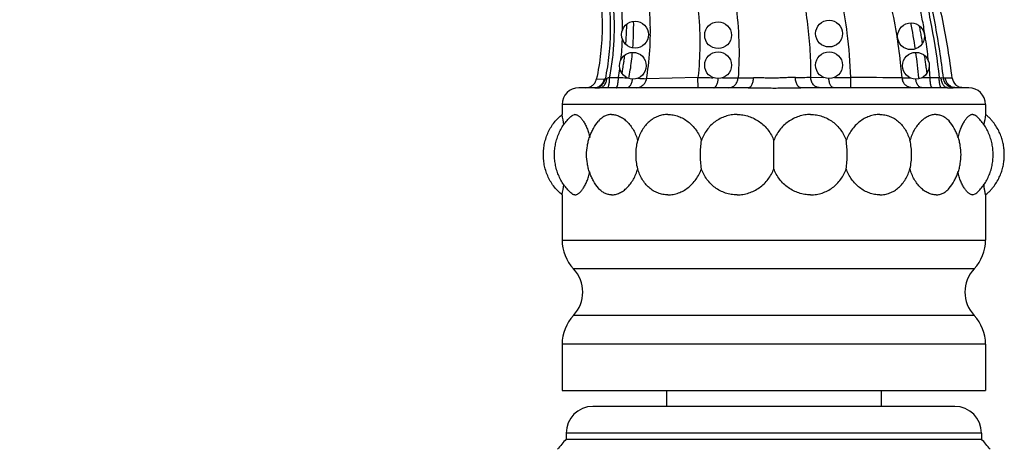
# Model space of a CAD drawing. Units: inches. Extents: x 4.1 to 17.8, y 5.4 to 13.2.
# Drawn here: x 5.5 to 7.4, y 7.1 to 7.9 of the extents above; entities that cross this region are included whole.
import ezdxf

# ---------------------------------------------------------------- set-up
doc = ezdxf.new("R2010")
doc.units = ezdxf.units.IN
doc.header["$LTSCALE"] = 1.21
doc.header["$MEASUREMENT"] = 0
doc.layers.get('0').update_dxf_attribs({"linetype": 'CONTINUOUS'})

msp = doc.modelspace()

# ---------------------------------------------------------------- linework, layer by layer
at = {"color": 9, "linetype": 'Continuous'}
for p, q in [((7.1678, 7.8678), (7.1675, 7.8694)), ((6.6214, 7.7897), (6.6065, 7.7893)), ((6.6262, 7.791), (6.623, 7.7898)), ((6.6314, 7.7928), (6.6477, 7.7929)), ((6.7961, 7.793), (6.7002, 7.7905)), ((6.7963, 7.7737), (6.7961, 7.793)), ((6.8418, 7.792), (6.871, 7.7919)), ((7.0064, 7.7932), (7.0305, 7.7928)), ((7.0812, 7.7737), (7.0813, 7.7929)), ((7.177, 7.7919), (7.1919, 7.7921)), ((7.2143, 7.7925), (7.2293, 7.7928)), ((7.2293, 7.7928), (7.2462, 7.7929)), ((7.2541, 7.7913), (7.25, 7.7921)), ((7.2706, 7.7912), (7.2578, 7.7914)), ((6.6065, 7.7736), (6.6126, 7.7737)), ((7.2616, 7.7737), (7.2723, 7.7736)), ((7.3327, 7.7424), (6.5427, 7.7424)), ((6.5427, 7.4893), (7.3326, 7.4893)), ((7.3115, 7.4358), (6.5639, 7.4358)), ((7.3115, 7.3485), (6.5639, 7.3485)), ((7.3327, 7.2951), (6.5427, 7.2951)), ((7.3252, 7.1287), (6.5502, 7.1287))]:
    msp.add_line(p, q, dxfattribs=at)
at = {"color": 7, "linetype": 'Continuous'}
for p, q in [((7.2222, 7.8119), (7.2219, 7.8139)), ((7.2085, 7.7919), (7.2087, 7.7904)), ((6.6022, 7.7737), (6.5739, 7.7737)), ((6.8901, 7.7737), (6.6126, 7.7737)), ((7.2616, 7.7737), (6.9879, 7.7737)), ((7.3014, 7.7737), (7.2772, 7.7737)), ((6.5427, 7.7424), (6.5427, 7.7237)), ((7.3327, 7.7424), (7.3327, 7.7237)), ((6.5665, 7.7237), (6.5607, 7.7214)), ((6.9377, 7.6223), (6.9377, 7.675)), ((6.5427, 7.5737), (6.5427, 7.4893)), ((7.3089, 7.5737), (7.3147, 7.576)), ((7.3327, 7.5737), (7.3327, 7.4893)), ((6.5427, 7.2951), (6.5427, 7.2087)), ((7.3327, 7.2951), (7.3327, 7.2087)), ((6.5427, 7.2087), (7.3327, 7.2087)), ((6.7377, 7.2087), (6.7377, 7.1787)), ((7.1377, 7.2087), (7.1377, 7.1787)), ((7.2752, 7.1787), (6.6002, 7.1787)), ((6.5502, 7.1287), (6.5502, 7.1177)), ((7.3252, 7.1287), (7.3252, 7.1177)), ((6.5502, 7.1177), (7.3252, 7.1177))]:
    msp.add_line(p, q, dxfattribs=at)
for centre in [(7.0407, 7.8747), (6.6787, 7.8727), (6.8337, 7.8717), (7.1937, 7.8697), (6.6747, 7.8147), (6.8337, 7.8157), (7.0407, 7.8157), (7.2027, 7.8147)]:
    msp.add_circle(centre, 0.025, dxfattribs=at)
at = {"color": 9, "linetype": 'Continuous'}
for centre, radius, start, end in [((6.1406, 7.7577), 0.9415, 7.1971, 10.931), ((5.7376, 7.8703), 0.9179, 0.7118, 3.4428), ((6.1539, 7.8787), 0.5535, 0.7761, 4.6706), ((6.0305, 7.69), 1.1511, 8.9678, 11.8394), ((6.1519, 7.8786), 0.5554, 359.3671, 0.7804), ((6.1571, 7.8797), 0.4983, 353.8319, 358.2245), ((6.1658, 7.8783), 0.5416, 353.2103, 359.3786), ((6.175, 7.7619), 0.9068, 1.9525, 7.2046), ((6.0752, 7.6969), 1.1059, 6.0935, 8.8885), ((6.0046, 7.6857), 1.2294, 8.1154, 8.6158), ((6.0348, 7.6892), 1.199, 6.3986, 8.1547), ((6.1889, 7.876), 0.4663, 349.7377, 351.7516), ((6.1884, 7.876), 0.5189, 350.5136, 353.1714), ((6.1148, 7.7013), 1.066, 4.8755, 6.0835), ((6.1259, 7.7), 1.1073, 4.8081, 5.7892), ((6.6232, 7.7255), 0.0643, 90.1071, 91.5946), ((6.7423, 7.4779), 0.3339, 109.3962, 110.3505), ((6.9576, 14.0398), 6.2546, 267.15944, 267.30878), ((6.8483, 11.4359), 3.6484, 267.4079, 267.6724), ((6.8751, 10.6797), 2.8878, 268.4318, 269.0008), ((6.808, 16.4715), 8.6799, 270.41587, 270.60684), ((6.8809, 18.1642), 10.3718, 270.53633, 270.69304), ((7.0543, 11.3615), 3.5687, 269.9413, 270.434), ((6.9506, -11.1014), 18.8947, 89.3136, 89.60356), ((7.1978, 7.7937), 0.0209, 184.7827, 195.155), ((7.2862, 7.9809), 0.1923, 257.9876, 259.1445), ((7.2568, 7.7197), 0.0717, 89.2082, 92.1787), ((6.6066, 7.9675), 0.1938, 269.3622, 269.9767)]:
    msp.add_arc(centre, radius, start, end, dxfattribs=at)
at = {"color": 7, "linetype": 'Continuous'}
for centre, radius, start, end in [((6.1476, 7.8946), 0.5156, 356.9287, 359.7348), ((6.1358, 7.8894), 0.5404, 355.6072, 0.8651), ((5.9383, 7.6581), 1.2774, 8.461, 10.6751), ((5.8168, 7.6179), 1.4188, 10.5817, 11.0214), ((6.1508, 7.8945), 0.5123, 355.5184, 356.9303), ((5.8386, 7.622), 1.3965, 10.1715, 10.5792), ((5.8423, 7.6227), 1.3928, 9.6863, 10.1733), ((6.1608, 7.8934), 0.5023, 351.9504, 353.2785), ((6.149, 7.8883), 0.5273, 351.1112, 354.7022), ((6.0018, 7.6675), 1.2131, 5.8843, 8.1576), ((5.8907, 7.6305), 1.3437, 8.2233, 8.6914), ((6.1731, 7.8914), 0.4899, 349.2647, 350.2116), ((6.1617, 7.8934), 0.5014, 350.2095, 350.615), ((6.1626, 7.8932), 0.5005, 350.6125, 351.9455), ((5.9139, 7.6339), 1.3203, 7.8319, 8.2207), ((5.9176, 7.6344), 1.3166, 7.2693, 7.747), ((6.1602, 7.8867), 0.5159, 349.2941, 351.1009), ((7.2905, 7.7937), 0.02, 187.2093, 228.5715), ((6.5739, 7.7424), 0.0312, 90, 180), ((6.5881, 7.7924), 0.0183, 306.623, 312.1743), ((6.6022, 7.574), 0.1997, 89.3619, 90.0007), ((7.2772, 7.5674), 0.2063, 89.9936, 91.3692), ((7.3014, 7.7424), 0.0312, 0, 90), ((6.1245, 7.6473), 0.4251, 7.689, 10.3458), ((7.7351, 7.6497), 0.4091, 169.5867, 172.3455), ((6.1148, 7.6516), 0.435, 349.6844, 352.2792), ((6.6207, 7.4893), 0.078, 180, 223.2568), ((7.2547, 7.4893), 0.078, 316.7432, 360), ((6.5175, 7.3922), 0.0637, 316.7432, 43.2568), ((7.3579, 7.3922), 0.0637, 136.7432, 223.2568), ((6.6207, 7.2951), 0.078, 136.7432, 180), ((7.2547, 7.2951), 0.078, 0, 43.2568), ((6.6002, 7.1287), 0.05, 90, 180), ((7.2752, 7.1287), 0.05, 0, 90), ((8.3781, 5.552), 2.4068, 139.4172, 140.0121), ((5.4973, 5.552), 2.4068, 39.9876, 40.5828)]:
    msp.add_arc(centre, radius, start, end, dxfattribs=at)
for points, knots in [([(4.0547, 9.1567), (4.0557, 9.1396), (4.059, 9.1141), (4.0669, 9.0807), (4.0744, 9.0561), (4.0835, 9.0321), (4.0941, 9.009), (4.1061, 8.9868), (4.1239, 8.9584), (4.1491, 8.9253), (4.1834, 8.8891), (4.2208, 8.8564), (4.2608, 8.8269), (4.3027, 8.8004), (4.3604, 8.7682), (4.4201, 8.7396), (4.4807, 8.7131), (4.5418, 8.6881), (4.6192, 8.6597), (4.7135, 8.6298), (4.8089, 8.6039), (4.9053, 8.5814), (5.0025, 8.5619), (5.1002, 8.5448), (5.2311, 8.5246), (5.3949, 8.5031), (5.5587, 8.4831), (5.6892, 8.4658), (5.7866, 8.4514), (5.8837, 8.4347), (5.9643, 8.4181), (6.0287, 8.403), (6.077, 8.3905), (6.1172, 8.379), (6.1493, 8.3693), (6.1734, 8.3616), (6.1975, 8.3536), (6.2297, 8.3424), (6.2696, 8.3275), (6.3165, 8.3075), (6.3621, 8.2853), (6.4057, 8.2603), (6.4467, 8.2322), (6.4783, 8.2058), (6.5016, 8.1829), (6.5181, 8.1647), (6.5334, 8.1455), (6.5476, 8.1253), (6.5605, 8.1042), (6.5762, 8.0748), (6.5893, 8.044), (6.5997, 8.0122), (6.6061, 7.9878), (6.6111, 7.9631), (6.6147, 7.9381), (6.6168, 7.913), (6.6178, 7.8795), (6.6155, 7.838), (6.6101, 7.8053), (6.6065, 7.7893)], [0, 0, 0, 0, 0.016083, 0.02417, 0.03225, 0.040297, 0.048289, 0.056211, 0.064083, 0.079743, 0.095359, 0.110947, 0.126516, 0.142061, 0.157613, 0.188759, 0.204318, 0.21986, 0.250915, 0.281939, 0.312965, 0.344023, 0.375127, 0.406276, 0.437456, 0.499807, 0.56192, 0.59284, 0.623713, 0.654615, 0.685634, 0.70122, 0.716877, 0.732622, 0.740534, 0.748479, 0.75646, 0.764472, 0.780535, 0.796574, 0.812504, 0.828264, 0.843838, 0.859257, 0.866939, 0.874622, 0.882329, 0.890073, 0.897855, 0.905671, 0.921381, 0.929273, 0.937181, 0.945101, 0.953027, 0.960947, 0.96885, 0.984544, 1, 1, 1, 1]), ([(7.2706, 7.7912), (7.2683, 7.8092), (7.2631, 7.8453), (7.2532, 7.8991), (7.2435, 7.9437), (7.2348, 7.9792), (7.2257, 8.0145), (7.2132, 8.0583), (7.1962, 8.1103), (7.1772, 8.1617), (7.1558, 8.2122), (7.1318, 8.2616), (7.1051, 8.3095), (7.0802, 8.3478), (7.0585, 8.3772), (7.0358, 8.4057), (7.0053, 8.4397), (6.9657, 8.4778), (6.9236, 8.5133), (6.8792, 8.5461), (6.8331, 8.5764), (6.7855, 8.6041), (6.7366, 8.6294), (6.67, 8.6599), (6.5844, 8.6924), (6.4792, 8.7236), (6.3722, 8.748), (6.2643, 8.7667), (6.1559, 8.7808), (6.0471, 8.7913), (5.938, 8.7992), (5.8288, 8.8056), (5.7376, 8.8106), (5.6647, 8.8149), (5.61, 8.8183), (5.5554, 8.8221), (5.4826, 8.8277), (5.3917, 8.8356), (5.3009, 8.8446), (5.2284, 8.8525), (5.1742, 8.8588), (5.12, 8.8655), (5.0749, 8.8713), (5.0389, 8.8761), (5.012, 8.8798), (4.985, 8.8836), (4.9581, 8.8875), (4.9312, 8.8916), (4.8954, 8.8973), (4.8508, 8.905), (4.7973, 8.9156), (4.744, 8.9279), (4.6909, 8.9423), (4.6469, 8.9564), (4.6119, 8.969), (4.5769, 8.9826), (4.5338, 9.0015), (4.484, 9.0275), (4.4448, 9.0525), (4.4155, 9.0745), (4.388, 9.0977), (4.3692, 9.1169), (4.3577, 9.1304)], [0, 0, 0, 0, 0.015564, 0.031163, 0.046775, 0.054579, 0.062377, 0.077958, 0.093543, 0.109151, 0.124786, 0.140437, 0.156069, 0.171668, 0.179461, 0.187255, 0.202858, 0.218504, 0.234195, 0.249918, 0.265649, 0.28136, 0.297026, 0.312669, 0.343946, 0.375234, 0.406489, 0.437698, 0.468844, 0.499976, 0.531141, 0.562344, 0.593567, 0.609183, 0.6248, 0.640416, 0.656032, 0.68725, 0.718441, 0.734022, 0.749591, 0.765147, 0.780687, 0.78845, 0.796209, 0.803963, 0.811714, 0.819463, 0.82721, 0.842709, 0.858233, 0.87381, 0.889479, 0.905288, 0.913262, 0.92129, 0.937413, 0.953464, 0.969288, 0.977087, 0.984804, 1, 1, 1, 1]), ([(6.6004, 7.7788), (6.6019, 7.7802), (6.6039, 7.7827), (6.6057, 7.7864), (6.6063, 7.7883), (6.6065, 7.7893)], [0, 0, 0, 0, 0.511934, 0.761195, 1, 1, 1, 1]), ([(6.587, 7.7737), (6.588, 7.7737), (6.5901, 7.7739), (6.5943, 7.7749), (6.5973, 7.7764), (6.599, 7.7777)], [0, 0, 0, 0, 0.239429, 0.489099, 1, 1, 1, 1]), ([(6.8902, 7.7737), (6.8982, 7.7737), (6.9103, 7.7734), (6.9266, 7.7732), (6.9391, 7.7731), (6.9515, 7.7732), (6.9678, 7.7734), (6.9799, 7.7737), (6.9879, 7.7737)], [0, 0, 0, 0, 0.245742, 0.372574, 0.500342, 0.628065, 0.754765, 1, 1, 1, 1]), ([(7.2834, 7.775), (7.2828, 7.7752), (7.2806, 7.7761), (7.2786, 7.7775), (7.2772, 7.7787)], [0, 0, 0, 0, 0.247086, 1, 1, 1, 1]), ([(7.2904, 7.7737), (7.2899, 7.7737), (7.2875, 7.7738), (7.2851, 7.7743), (7.2834, 7.775)], [0, 0, 0, 0, 0.240937, 1, 1, 1, 1]), ([(6.5427, 7.5737), (6.54, 7.5758), (6.5349, 7.5804), (6.5256, 7.5909), (6.518, 7.6032), (6.5127, 7.6167), (6.5098, 7.6272), (6.5081, 7.6379), (6.5075, 7.6487), (6.5081, 7.6594), (6.5098, 7.6701), (6.5127, 7.6806), (6.518, 7.6941), (6.5256, 7.7064), (6.5349, 7.717), (6.54, 7.7216), (6.5427, 7.7237)], [0, 0, 0, 0, 0.059239, 0.12033, 0.246173, 0.310336, 0.374329, 0.437438, 0.5, 0.562562, 0.625671, 0.689664, 0.753827, 0.87967, 0.940761, 1, 1, 1, 1]), ([(6.5607, 7.576), (6.5557, 7.5803), (6.5465, 7.5903), (6.538, 7.6051), (6.5331, 7.6181), (6.5304, 7.6282), (6.5288, 7.6384), (6.5283, 7.6487), (6.5288, 7.6589), (6.5304, 7.6691), (6.5331, 7.6792), (6.538, 7.6922), (6.5465, 7.707), (6.5557, 7.7171), (6.5607, 7.7214)], [0, 0, 0, 0, 0.120889, 0.24698, 0.311016, 0.374735, 0.437607, 0.5, 0.562393, 0.625265, 0.688984, 0.75302, 0.879111, 1, 1, 1, 1]), ([(6.5665, 7.7237), (6.5671, 7.7237), (6.5684, 7.7235), (6.5703, 7.7229), (6.5722, 7.722), (6.5742, 7.7207), (6.5761, 7.719), (6.5788, 7.7161), (6.5822, 7.7117), (6.5858, 7.7054), (6.5892, 7.698), (6.5921, 7.6897), (6.5937, 7.6838), (6.5944, 7.6807)], [0, 0, 0, 0, 0.033918, 0.070263, 0.109905, 0.153462, 0.201303, 0.253628, 0.371804, 0.507336, 0.65865, 0.823762, 1, 1, 1, 1]), ([(6.6351, 7.7237), (6.6328, 7.7237), (6.6283, 7.7231), (6.6218, 7.7207), (6.6158, 7.7168), (6.6124, 7.7133), (6.6108, 7.7114)], [0, 0, 0, 0, 0.241394, 0.483436, 0.733855, 1, 1, 1, 1]), ([(6.6351, 7.7237), (6.6376, 7.7237), (6.6426, 7.723), (6.65, 7.7204), (6.6573, 7.7161), (6.6641, 7.7102), (6.6704, 7.703), (6.6759, 7.6946), (6.6805, 7.6852), (6.6828, 7.6785), (6.6838, 7.675)], [0, 0, 0, 0, 0.100286, 0.206653, 0.320599, 0.442717, 0.572649, 0.709654, 0.852691, 1, 1, 1, 1]), ([(6.7402, 7.7237), (6.737, 7.7237), (6.7306, 7.7231), (6.7213, 7.7205), (6.7126, 7.7162), (6.7047, 7.7103), (6.6978, 7.7031), (6.6919, 7.6947), (6.6871, 7.6852), (6.6848, 7.6785), (6.6838, 7.675)], [0, 0, 0, 0, 0.120358, 0.239938, 0.359738, 0.481275, 0.605616, 0.733412, 0.865052, 1, 1, 1, 1]), ([(6.7402, 7.7237), (6.7435, 7.7237), (6.7501, 7.7231), (6.7598, 7.7204), (6.7691, 7.7162), (6.7779, 7.7104), (6.7858, 7.7032), (6.7928, 7.6948), (6.7985, 7.6853), (6.8014, 7.6785), (6.8026, 7.675)], [0, 0, 0, 0, 0.116326, 0.235229, 0.356869, 0.481308, 0.608224, 0.737297, 0.868165, 1, 1, 1, 1]), ([(6.8691, 7.7237), (6.8654, 7.7237), (6.8581, 7.7231), (6.8474, 7.7205), (6.8373, 7.7162), (6.8279, 7.7104), (6.8196, 7.7032), (6.8125, 7.6948), (6.8067, 7.6853), (6.8038, 7.6785), (6.8026, 7.675)], [0, 0, 0, 0, 0.125312, 0.250191, 0.374512, 0.498747, 0.623187, 0.748058, 0.873716, 1, 1, 1, 1]), ([(6.8691, 7.7237), (6.8728, 7.7237), (6.8802, 7.7231), (6.891, 7.7205), (6.9014, 7.7162), (6.911, 7.7104), (6.9197, 7.7032), (6.9271, 7.6948), (6.9333, 7.6854), (6.9364, 7.6785), (6.9377, 7.675)], [0, 0, 0, 0, 0.123754, 0.248134, 0.372905, 0.498045, 0.623374, 0.748868, 0.874542, 1, 1, 1, 1]), ([(7.0063, 7.7237), (7.0026, 7.7237), (6.9952, 7.7231), (6.9843, 7.7205), (6.974, 7.7162), (6.9644, 7.7104), (6.9557, 7.7032), (6.9482, 7.6948), (6.9421, 7.6854), (6.939, 7.6785), (6.9377, 7.675)], [0, 0, 0, 0, 0.123834, 0.24836, 0.373172, 0.498332, 0.623686, 0.749076, 0.874594, 1, 1, 1, 1]), ([(7.0063, 7.7237), (7.01, 7.7237), (7.0173, 7.7231), (7.028, 7.7205), (7.0381, 7.7162), (7.0474, 7.7104), (7.0557, 7.7032), (7.0652, 7.692), (7.0704, 7.682), (7.0728, 7.675)], [0, 0, 0, 0, 0.125317, 0.250132, 0.374495, 0.498792, 0.623289, 0.748347, 1, 1, 1, 1]), ([(7.1352, 7.7237), (7.1319, 7.7237), (7.1253, 7.7231), (7.1156, 7.7204), (7.1062, 7.7162), (7.0975, 7.7104), (7.0895, 7.7032), (7.0826, 7.6948), (7.0769, 7.6853), (7.074, 7.6785), (7.0728, 7.675)], [0, 0, 0, 0, 0.116404, 0.235444, 0.357129, 0.481599, 0.608543, 0.737513, 0.868219, 1, 1, 1, 1]), ([(7.1352, 7.7237), (7.1384, 7.7237), (7.1448, 7.7231), (7.1541, 7.7205), (7.1628, 7.7162), (7.1707, 7.7104), (7.1776, 7.7031), (7.1835, 7.6947), (7.1882, 7.6853), (7.1906, 7.6785), (7.1916, 7.675)], [0, 0, 0, 0, 0.120286, 0.239724, 0.359485, 0.480991, 0.605297, 0.733195, 0.865001, 1, 1, 1, 1]), ([(7.2403, 7.7237), (7.2378, 7.7237), (7.2328, 7.723), (7.2253, 7.7204), (7.2181, 7.716), (7.2113, 7.7102), (7.205, 7.703), (7.1995, 7.6946), (7.1949, 7.6852), (7.1926, 7.6785), (7.1916, 7.675)], [0, 0, 0, 0, 0.10036, 0.206848, 0.320841, 0.443013, 0.572988, 0.709888, 0.852748, 1, 1, 1, 1]), ([(7.2403, 7.7237), (7.2425, 7.7237), (7.2471, 7.7231), (7.2536, 7.7207), (7.2595, 7.7168), (7.263, 7.7133), (7.2646, 7.7114)], [0, 0, 0, 0, 0.241404, 0.483298, 0.733772, 1, 1, 1, 1]), ([(7.3089, 7.7237), (7.3083, 7.7237), (7.307, 7.7235), (7.3051, 7.7229), (7.3032, 7.722), (7.3012, 7.7207), (7.2993, 7.719), (7.2965, 7.7161), (7.2932, 7.7117), (7.2896, 7.7054), (7.2862, 7.6981), (7.2833, 7.6897), (7.2817, 7.6838), (7.281, 7.6807)], [0, 0, 0, 0, 0.033946, 0.070343, 0.11004, 0.15364, 0.201521, 0.253873, 0.372118, 0.507747, 0.659015, 0.823908, 1, 1, 1, 1]), ([(7.3089, 7.7237), (7.3094, 7.7237), (7.3104, 7.7236), (7.3119, 7.7231), (7.3134, 7.7224), (7.3142, 7.7217), (7.3147, 7.7214)], [0, 0, 0, 0, 0.242247, 0.484763, 0.735084, 1, 1, 1, 1]), ([(7.3147, 7.576), (7.3196, 7.5803), (7.3289, 7.5903), (7.3374, 7.6051), (7.3423, 7.6181), (7.345, 7.6282), (7.3465, 7.6384), (7.3471, 7.6487), (7.3465, 7.6589), (7.345, 7.6691), (7.3423, 7.6792), (7.3374, 7.6922), (7.3289, 7.707), (7.3196, 7.7171), (7.3147, 7.7214)], [0, 0, 0, 0, 0.120889, 0.24698, 0.311016, 0.374735, 0.437607, 0.5, 0.562393, 0.625265, 0.688984, 0.75302, 0.879111, 1, 1, 1, 1]), ([(7.3327, 7.5737), (7.3346, 7.5752), (7.3381, 7.5782), (7.3428, 7.5829), (7.3468, 7.5876), (7.3513, 7.5938), (7.3561, 7.6015), (7.3605, 7.611), (7.3638, 7.6204), (7.3661, 7.6298), (7.3674, 7.6393), (7.3678, 7.6487), (7.3674, 7.6581), (7.3661, 7.6675), (7.3638, 7.6769), (7.3605, 7.6864), (7.3561, 7.6958), (7.3513, 7.7036), (7.3468, 7.7097), (7.3428, 7.7145), (7.3381, 7.7192), (7.3346, 7.7222), (7.3327, 7.7237)], [0, 0, 0, 0, 0.042046, 0.080662, 0.116646, 0.150707, 0.214958, 0.275496, 0.333534, 0.389873, 0.445171, 0.5, 0.554829, 0.610127, 0.666466, 0.724504, 0.785042, 0.849293, 0.883354, 0.919338, 0.957954, 1, 1, 1, 1]), ([(6.6108, 7.5859), (6.6072, 7.5902), (6.6024, 7.5972), (6.5972, 7.6073), (6.594, 7.6153), (6.5915, 7.6235), (6.5891, 7.6346), (6.5879, 7.6487), (6.5891, 7.6628), (6.5915, 7.6738), (6.594, 7.6821), (6.5972, 7.6901), (6.6024, 7.7002), (6.6072, 7.7071), (6.6108, 7.7114)], [0, 0, 0, 0, 0.123483, 0.186517, 0.24997, 0.313357, 0.37615, 0.5, 0.62385, 0.686643, 0.75003, 0.813483, 0.876517, 1, 1, 1, 1]), ([(7.2646, 7.5859), (7.2682, 7.5902), (7.273, 7.5972), (7.2782, 7.6073), (7.2814, 7.6153), (7.2839, 7.6235), (7.2863, 7.6346), (7.2874, 7.6487), (7.2863, 7.6628), (7.2839, 7.6738), (7.2814, 7.6821), (7.2782, 7.6901), (7.273, 7.7002), (7.2682, 7.7071), (7.2646, 7.7114)], [0, 0, 0, 0, 0.123483, 0.186517, 0.24997, 0.313357, 0.37615, 0.5, 0.62385, 0.686643, 0.75003, 0.813483, 0.876517, 1, 1, 1, 1]), ([(6.6838, 7.6223), (6.6827, 7.6265), (6.6811, 7.6353), (6.6803, 7.6487), (6.6811, 7.662), (6.6827, 7.6708), (6.6838, 7.675)], [0, 0, 0, 0, 0.247285, 0.5, 0.752715, 1, 1, 1, 1]), ([(6.8026, 7.6223), (6.802, 7.6266), (6.8011, 7.6354), (6.8007, 7.6487), (6.8011, 7.662), (6.802, 7.6707), (6.8026, 7.675)], [0, 0, 0, 0, 0.245895, 0.5, 0.754105, 1, 1, 1, 1]), ([(7.0728, 7.6223), (7.0734, 7.6266), (7.0742, 7.6354), (7.0747, 7.6487), (7.0742, 7.662), (7.0734, 7.6707), (7.0728, 7.675)], [0, 0, 0, 0, 0.245889, 0.5, 0.754111, 1, 1, 1, 1]), ([(7.1916, 7.6223), (7.1927, 7.6265), (7.1943, 7.6353), (7.1951, 7.6487), (7.1943, 7.662), (7.1927, 7.6708), (7.1916, 7.675)], [0, 0, 0, 0, 0.247276, 0.5, 0.752724, 1, 1, 1, 1]), ([(6.5665, 7.5737), (6.5671, 7.5737), (6.5684, 7.5738), (6.5703, 7.5744), (6.5722, 7.5754), (6.5742, 7.5767), (6.5761, 7.5784), (6.5788, 7.5812), (6.5822, 7.5856), (6.5858, 7.5919), (6.5892, 7.5993), (6.5921, 7.6076), (6.5937, 7.6135), (6.5944, 7.6166)], [0, 0, 0, 0, 0.033946, 0.070341, 0.110037, 0.153637, 0.20152, 0.253875, 0.37212, 0.507747, 0.659013, 0.823907, 1, 1, 1, 1]), ([(6.6351, 7.5737), (6.6376, 7.5737), (6.6426, 7.5743), (6.6501, 7.577), (6.6573, 7.5813), (6.6641, 7.5871), (6.6704, 7.5943), (6.6759, 7.6027), (6.6805, 7.6121), (6.6828, 7.6188), (6.6838, 7.6223)], [0, 0, 0, 0, 0.100358, 0.206844, 0.32084, 0.443013, 0.572987, 0.709888, 0.852748, 1, 1, 1, 1]), ([(6.7402, 7.5737), (6.737, 7.5737), (6.7306, 7.5742), (6.7213, 7.5769), (6.7126, 7.5811), (6.7047, 7.587), (6.6978, 7.5942), (6.6919, 7.6026), (6.6871, 7.6121), (6.6848, 7.6188), (6.6838, 7.6223)], [0, 0, 0, 0, 0.120286, 0.239724, 0.359485, 0.480991, 0.605297, 0.733195, 0.865001, 1, 1, 1, 1]), ([(6.7402, 7.5737), (6.7435, 7.5737), (6.7501, 7.5743), (6.7598, 7.5769), (6.7692, 7.5812), (6.7779, 7.587), (6.7858, 7.5942), (6.7928, 7.6026), (6.7985, 7.612), (6.8014, 7.6188), (6.8026, 7.6223)], [0, 0, 0, 0, 0.116404, 0.235444, 0.357129, 0.481599, 0.608544, 0.737513, 0.868219, 1, 1, 1, 1]), ([(6.8691, 7.5737), (6.8654, 7.5737), (6.8581, 7.5742), (6.8474, 7.5768), (6.8373, 7.5811), (6.828, 7.5869), (6.8197, 7.5941), (6.8102, 7.6053), (6.805, 7.6153), (6.8026, 7.6223)], [0, 0, 0, 0, 0.125317, 0.250132, 0.374495, 0.498793, 0.623289, 0.748346, 1, 1, 1, 1]), ([(6.8691, 7.5737), (6.8728, 7.5737), (6.8802, 7.5743), (6.8911, 7.5769), (6.9014, 7.5811), (6.911, 7.5869), (6.9197, 7.5941), (6.9271, 7.6025), (6.9333, 7.612), (6.9364, 7.6188), (6.9377, 7.6223)], [0, 0, 0, 0, 0.123833, 0.24836, 0.373172, 0.498332, 0.623685, 0.749075, 0.874594, 1, 1, 1, 1]), ([(7.0063, 7.5737), (7.0026, 7.5737), (6.9952, 7.5743), (6.9843, 7.5769), (6.974, 7.5811), (6.9644, 7.5869), (6.9557, 7.5941), (6.9482, 7.6025), (6.9421, 7.612), (6.939, 7.6188), (6.9377, 7.6223)], [0, 0, 0, 0, 0.123754, 0.248134, 0.372905, 0.498045, 0.623374, 0.748868, 0.874542, 1, 1, 1, 1]), ([(7.0063, 7.5737), (7.01, 7.5737), (7.0173, 7.5743), (7.028, 7.5768), (7.0381, 7.5811), (7.0474, 7.5869), (7.0557, 7.5941), (7.0629, 7.6026), (7.0686, 7.612), (7.0716, 7.6188), (7.0728, 7.6223)], [0, 0, 0, 0, 0.125312, 0.250193, 0.374512, 0.498748, 0.623188, 0.748059, 0.873717, 1, 1, 1, 1]), ([(7.1352, 7.5737), (7.1319, 7.5737), (7.1253, 7.5743), (7.1156, 7.5769), (7.1063, 7.5812), (7.0975, 7.587), (7.0896, 7.5942), (7.0826, 7.6026), (7.0769, 7.612), (7.074, 7.6188), (7.0728, 7.6223)], [0, 0, 0, 0, 0.116326, 0.235229, 0.356869, 0.481308, 0.608224, 0.737297, 0.868165, 1, 1, 1, 1]), ([(7.1352, 7.5737), (7.1384, 7.5737), (7.1448, 7.5742), (7.1541, 7.5769), (7.1628, 7.5811), (7.1707, 7.587), (7.1776, 7.5942), (7.1835, 7.6027), (7.1883, 7.6121), (7.1906, 7.6188), (7.1916, 7.6223)], [0, 0, 0, 0, 0.120358, 0.239938, 0.359738, 0.481275, 0.605616, 0.733412, 0.865052, 1, 1, 1, 1]), ([(7.2403, 7.5737), (7.2378, 7.5737), (7.2328, 7.5743), (7.2253, 7.577), (7.2181, 7.5813), (7.2113, 7.5871), (7.205, 7.5943), (7.1995, 7.6027), (7.1949, 7.6121), (7.1926, 7.6188), (7.1916, 7.6223)], [0, 0, 0, 0, 0.100287, 0.206655, 0.320601, 0.44272, 0.572652, 0.709656, 0.852691, 1, 1, 1, 1]), ([(7.3089, 7.5737), (7.3083, 7.5737), (7.307, 7.5738), (7.3051, 7.5744), (7.3032, 7.5754), (7.3012, 7.5767), (7.2993, 7.5784), (7.2965, 7.5812), (7.2932, 7.5856), (7.2896, 7.5919), (7.2862, 7.5993), (7.2832, 7.6076), (7.2817, 7.6136), (7.2809, 7.6167)], [0, 0, 0, 0, 0.033918, 0.070264, 0.109906, 0.153462, 0.201303, 0.253628, 0.371806, 0.50734, 0.658656, 0.823764, 1, 1, 1, 1]), ([(7.3327, 7.5737), (7.3326, 7.5741), (7.3323, 7.5758), (7.3316, 7.5796), (7.3306, 7.5857), (7.3299, 7.5906), (7.3296, 7.5934)], [0, 0, 0, 0, 0.065836, 0.259515, 0.57427, 1, 1, 1, 1]), ([(6.5665, 7.5737), (6.566, 7.5737), (6.565, 7.5738), (6.5635, 7.5742), (6.562, 7.5749), (6.5612, 7.5756), (6.5607, 7.576)], [0, 0, 0, 0, 0.242244, 0.484759, 0.73508, 1, 1, 1, 1]), ([(6.6351, 7.5737), (6.6328, 7.5737), (6.6283, 7.5742), (6.6218, 7.5766), (6.6159, 7.5806), (6.6124, 7.584), (6.6108, 7.5859)], [0, 0, 0, 0, 0.241403, 0.483297, 0.733772, 1, 1, 1, 1]), ([(7.2403, 7.5737), (7.2425, 7.5737), (7.2471, 7.5742), (7.2536, 7.5766), (7.2595, 7.5806), (7.263, 7.584), (7.2646, 7.5859)], [0, 0, 0, 0, 0.241398, 0.483447, 0.733859, 1, 1, 1, 1])]:
    msp.add_open_spline(points, degree=3, knots=knots, dxfattribs=at)
at = {"color": 9, "linetype": 'Continuous'}
for points, knots in [([(7.2541, 7.7913), (7.2502, 7.8257), (7.2423, 7.877), (7.2299, 7.9363), (7.2219, 7.9699), (7.2134, 8.0035), (7.2016, 8.0451), (7.1857, 8.0945), (7.1676, 8.1432), (7.1508, 8.1831), (7.1362, 8.2145), (7.1208, 8.2456), (7.1041, 8.276), (7.086, 8.3056), (7.0717, 8.3273), (7.0566, 8.3486), (7.0408, 8.3693), (7.0242, 8.3894), (7.007, 8.4089), (6.989, 8.4278), (6.9641, 8.452), (6.9316, 8.4807), (6.9043, 8.5021), (6.8903, 8.5124)], [0, 0, 0, 0, 0.124793, 0.187168, 0.218356, 0.249549, 0.311961, 0.374391, 0.436824, 0.499268, 0.53051, 0.561771, 0.624321, 0.655617, 0.686933, 0.71826, 0.749589, 0.780913, 0.81223, 0.843543, 0.874856, 0.937454, 1, 1, 1, 1]), ([(6.5554, 8.1468), (6.5641, 8.1339), (6.58, 8.1071), (6.5995, 8.0647), (6.6146, 8.0206), (6.6254, 7.9752), (6.6316, 7.929), (6.6333, 7.8823), (6.6308, 7.8357), (6.6261, 7.805), (6.623, 7.7898)], [0, 0, 0, 0, 0.124993, 0.250051, 0.37507, 0.500027, 0.624971, 0.750001, 0.875078, 1, 1, 1, 1]), ([(6.6314, 7.7928), (6.6336, 7.8039), (6.6371, 7.8263), (6.64, 7.86), (6.6406, 7.894), (6.6389, 7.9278), (6.635, 7.9615), (6.6266, 8.0059), (6.6168, 8.0385), (6.6087, 8.0595)], [0, 0, 0, 0, 0.125007, 0.250018, 0.375059, 0.500112, 0.62514, 0.750142, 1, 1, 1, 1]), ([(6.7741, 8.0307), (6.7799, 8.0114), (6.7873, 7.982), (6.7939, 7.9422), (6.7986, 7.9021), (6.8006, 7.8522), (6.7983, 7.8125), (6.7961, 7.793)], [0, 0, 0, 0, 0.251675, 0.377955, 0.504098, 0.754484, 1, 1, 1, 1]), ([(6.9824, 7.9905), (6.9865, 7.9742), (6.9935, 7.9414), (7.001, 7.8918), (7.0055, 7.8424), (7.0064, 7.8095), (7.0064, 7.7932)], [0, 0, 0, 0, 0.253089, 0.505179, 0.754685, 1, 1, 1, 1]), ([(7.2111, 7.9818), (7.2131, 7.974), (7.2169, 7.9585), (7.2241, 7.9272), (7.2353, 7.8723), (7.2426, 7.8247), (7.2462, 7.7929)], [0, 0, 0, 0, 0.125034, 0.250082, 0.500164, 1, 1, 1, 1]), ([(6.8664, 7.9303), (6.8696, 7.9072), (6.8736, 7.861), (6.8727, 7.8147), (6.871, 7.7919)], [0, 0, 0, 0, 0.505484, 1, 1, 1, 1]), ([(7.2201, 7.8699), (7.2187, 7.8794), (7.2155, 7.8984), (7.2117, 7.9173), (7.2097, 7.9267)], [0, 0, 0, 0, 0.499982, 1, 1, 1, 1]), ([(6.6129, 7.7759), (6.6142, 7.7766), (6.6167, 7.7783), (6.6197, 7.7817), (6.6219, 7.7856), (6.6228, 7.7884), (6.623, 7.7898)], [0, 0, 0, 0, 0.254991, 0.509939, 0.761005, 1, 1, 1, 1]), ([(6.6146, 7.7782), (6.6164, 7.7797), (6.6186, 7.7824), (6.6205, 7.7865), (6.6212, 7.7887), (6.6214, 7.7897)], [0, 0, 0, 0, 0.509715, 0.760113, 1, 1, 1, 1]), ([(6.6216, 7.7786), (6.6223, 7.7795), (6.6235, 7.7813), (6.6248, 7.7844), (6.6257, 7.7876), (6.6261, 7.7899), (6.6262, 7.791)], [0, 0, 0, 0, 0.243559, 0.496749, 0.751358, 1, 1, 1, 1]), ([(6.6272, 7.7737), (6.6273, 7.7737), (6.6276, 7.7737), (6.628, 7.774), (6.6284, 7.7744), (6.6288, 7.775), (6.6291, 7.7758), (6.6296, 7.7772), (6.6302, 7.7794), (6.6307, 7.7824), (6.6311, 7.7858), (6.6313, 7.7893), (6.6314, 7.7917), (6.6314, 7.7928)], [0, 0, 0, 0, 0.018655, 0.040837, 0.068737, 0.103856, 0.147109, 0.198511, 0.324378, 0.477159, 0.647514, 0.824964, 1, 1, 1, 1]), ([(6.6435, 7.7737), (6.6436, 7.7737), (6.6439, 7.7737), (6.6443, 7.774), (6.6447, 7.7745), (6.6451, 7.7752), (6.6455, 7.776), (6.6458, 7.7769), (6.6461, 7.778), (6.6465, 7.7798), (6.647, 7.7823), (6.6474, 7.7856), (6.6476, 7.7891), (6.6477, 7.7916), (6.6477, 7.7929)], [0, 0, 0, 0, 0.020237, 0.044052, 0.073552, 0.109754, 0.153076, 0.203474, 0.2607, 0.324421, 0.469553, 0.634418, 0.813641, 1, 1, 1, 1]), ([(6.6626, 7.7737), (6.6633, 7.7737), (6.6646, 7.7739), (6.6665, 7.7748), (6.6684, 7.7762), (6.6701, 7.7781), (6.6715, 7.7806), (6.6727, 7.7835), (6.6736, 7.7865), (6.6739, 7.7886), (6.6741, 7.7897)], [0, 0, 0, 0, 0.08911, 0.187298, 0.296387, 0.417911, 0.552813, 0.698257, 0.849214, 1, 1, 1, 1]), ([(6.6989, 7.786), (6.699, 7.7863), (6.6996, 7.7878), (6.7, 7.7893), (6.7002, 7.7905)], [0, 0, 0, 0, 0.256368, 1, 1, 1, 1]), ([(6.8255, 7.7737), (6.8258, 7.7737), (6.8263, 7.7737), (6.8273, 7.7741), (6.8286, 7.7749), (6.8299, 7.7765), (6.8311, 7.7786), (6.8322, 7.7811), (6.833, 7.7841), (6.8336, 7.7873), (6.8338, 7.7895), (6.8339, 7.7907)], [0, 0, 0, 0, 0.037161, 0.075736, 0.160884, 0.261573, 0.379864, 0.515432, 0.666285, 0.829379, 1, 1, 1, 1]), ([(6.854, 7.7737), (6.855, 7.7737), (6.857, 7.7739), (6.8601, 7.7749), (6.863, 7.7765), (6.8656, 7.7789), (6.8678, 7.7817), (6.87, 7.786), (6.8708, 7.7895), (6.871, 7.7919)], [0, 0, 0, 0, 0.109271, 0.225364, 0.348381, 0.47702, 0.609513, 0.743108, 1, 1, 1, 1]), ([(6.8901, 7.7737), (6.8907, 7.7737), (6.892, 7.7739), (6.8934, 7.7748), (6.8945, 7.7757), (6.8957, 7.777), (6.897, 7.7791), (6.8982, 7.782), (6.8991, 7.7853), (6.8997, 7.7887), (6.8999, 7.791), (6.9, 7.7921)], [0, 0, 0, 0, 0.077859, 0.167167, 0.218199, 0.273861, 0.398681, 0.539874, 0.691754, 0.847278, 1, 1, 1, 1]), ([(6.978, 7.7929), (6.9749, 7.7929), (6.9686, 7.7927), (6.959, 7.7922), (6.9491, 7.7918), (6.939, 7.7916), (6.9289, 7.7916), (6.919, 7.7918), (6.9093, 7.7921), (6.903, 7.7922), (6.8999, 7.7921)], [0, 0, 0, 0, 0.11796, 0.241798, 0.369658, 0.499559, 0.629528, 0.757542, 0.881596, 1, 1, 1, 1]), ([(6.9879, 7.7737), (6.9873, 7.7737), (6.986, 7.7739), (6.9845, 7.7748), (6.9834, 7.7758), (6.9822, 7.7772), (6.9809, 7.7794), (6.9796, 7.7824), (6.9787, 7.7858), (6.9781, 7.7893), (6.978, 7.7917), (6.978, 7.7929)], [0, 0, 0, 0, 0.077357, 0.166453, 0.217534, 0.273343, 0.398683, 0.540571, 0.692933, 0.848307, 1, 1, 1, 1]), ([(7.0235, 7.7737), (7.0225, 7.7737), (7.0203, 7.7739), (7.0171, 7.775), (7.0141, 7.7768), (7.0114, 7.7793), (7.0092, 7.7824), (7.0071, 7.787), (7.0064, 7.7908), (7.0064, 7.7932)], [0, 0, 0, 0, 0.108053, 0.223533, 0.346633, 0.475866, 0.609234, 0.74359, 1, 1, 1, 1]), ([(7.0494, 7.7737), (7.0489, 7.7737), (7.0477, 7.7739), (7.0461, 7.7749), (7.0446, 7.7765), (7.0433, 7.7786), (7.0421, 7.7811), (7.0412, 7.784), (7.0406, 7.7873), (7.0403, 7.7895), (7.0402, 7.7907)], [0, 0, 0, 0, 0.07973, 0.168418, 0.271244, 0.390045, 0.524575, 0.673168, 0.833102, 1, 1, 1, 1]), ([(7.2141, 7.7737), (7.2135, 7.7737), (7.2122, 7.7739), (7.2102, 7.7747), (7.2083, 7.7761), (7.2069, 7.7777), (7.2059, 7.7792), (7.2049, 7.781), (7.2039, 7.7834), (7.203, 7.7865), (7.2026, 7.7886), (7.2025, 7.7897)], [0, 0, 0, 0, 0.08892, 0.186863, 0.295551, 0.416641, 0.482418, 0.551416, 0.69691, 0.848293, 1, 1, 1, 1]), ([(7.2334, 7.7737), (7.2333, 7.7737), (7.233, 7.7737), (7.2327, 7.774), (7.2323, 7.7744), (7.2319, 7.775), (7.2315, 7.7758), (7.231, 7.7772), (7.2305, 7.7794), (7.23, 7.7824), (7.2296, 7.7858), (7.2293, 7.7893), (7.2293, 7.7917), (7.2293, 7.7928)], [0, 0, 0, 0, 0.01862, 0.040772, 0.06865, 0.103754, 0.146996, 0.198389, 0.324249, 0.477036, 0.647411, 0.824901, 1, 1, 1, 1]), ([(7.2504, 7.7737), (7.2503, 7.7737), (7.25, 7.7737), (7.2496, 7.774), (7.2492, 7.7744), (7.2489, 7.775), (7.2485, 7.7758), (7.248, 7.7772), (7.2474, 7.7794), (7.2469, 7.7824), (7.2465, 7.7857), (7.2463, 7.7893), (7.2462, 7.7916), (7.2462, 7.7928)], [0, 0, 0, 0, 0.018614, 0.04076, 0.068631, 0.103727, 0.14696, 0.198345, 0.32419, 0.476967, 0.647346, 0.824859, 1, 1, 1, 1]), ([(7.2538, 7.7788), (7.2532, 7.7797), (7.2522, 7.7818), (7.251, 7.785), (7.2503, 7.7885), (7.2501, 7.7909), (7.25, 7.7921)], [0, 0, 0, 0, 0.237018, 0.489719, 0.747371, 1, 1, 1, 1]), ([(7.2602, 7.7789), (7.2585, 7.7806), (7.2563, 7.7836), (7.2547, 7.7879), (7.2542, 7.7902), (7.2541, 7.7913)], [0, 0, 0, 0, 0.511167, 0.76144, 1, 1, 1, 1]), ([(7.2642, 7.7787), (7.2633, 7.7796), (7.2616, 7.7814), (7.2591, 7.7855), (7.258, 7.789), (7.2578, 7.7914)], [0, 0, 0, 0, 0.259978, 0.516512, 1, 1, 1, 1]), ([(6.6022, 7.7737), (6.6033, 7.7737), (6.6055, 7.7739), (6.6098, 7.775), (6.6128, 7.7767), (6.6146, 7.7782)], [0, 0, 0, 0, 0.238036, 0.487469, 1, 1, 1, 1]), ([(6.6044, 7.7737), (6.6059, 7.7737), (6.6088, 7.7742), (6.6115, 7.7752), (6.6129, 7.7759)], [0, 0, 0, 0, 0.488183, 1, 1, 1, 1]), ([(6.6126, 7.7737), (6.6134, 7.7737), (6.615, 7.7739), (6.6174, 7.7748), (6.6197, 7.7764), (6.621, 7.7778), (6.6216, 7.7786)], [0, 0, 0, 0, 0.220628, 0.458374, 0.718094, 1, 1, 1, 1]), ([(6.6813, 7.7737), (6.6831, 7.7737), (6.6858, 7.7741), (6.6892, 7.7755), (6.6918, 7.7769), (6.694, 7.7787), (6.696, 7.7809), (6.6977, 7.7833), (6.6985, 7.7851), (6.6989, 7.786)], [0, 0, 0, 0, 0.234842, 0.359097, 0.485638, 0.613536, 0.742547, 0.871906, 1, 1, 1, 1]), ([(7.196, 7.7737), (7.1941, 7.7737), (7.191, 7.7742), (7.1873, 7.7758), (7.1846, 7.7776), (7.1821, 7.7798), (7.1801, 7.7824), (7.1786, 7.7852), (7.1779, 7.7872), (7.1776, 7.7882)], [0, 0, 0, 0, 0.234378, 0.359259, 0.48754, 0.617419, 0.747413, 0.87559, 1, 1, 1, 1]), ([(7.2616, 7.7737), (7.2609, 7.7737), (7.2595, 7.7739), (7.2574, 7.7749), (7.2555, 7.7765), (7.2543, 7.778), (7.2538, 7.7788)], [0, 0, 0, 0, 0.207471, 0.437997, 0.70142, 1, 1, 1, 1]), ([(7.2723, 7.7736), (7.2712, 7.7737), (7.2691, 7.774), (7.2648, 7.7755), (7.2619, 7.7773), (7.2602, 7.7789)], [0, 0, 0, 0, 0.238138, 0.487667, 1, 1, 1, 1]), ([(7.2772, 7.7737), (7.275, 7.7737), (7.2714, 7.7743), (7.2671, 7.7764), (7.2651, 7.7779), (7.2642, 7.7787)], [0, 0, 0, 0, 0.480785, 0.737752, 1, 1, 1, 1])]:
    msp.add_open_spline(points, degree=3, knots=knots, dxfattribs=at)

doc.saveas('drawing.dxf')
